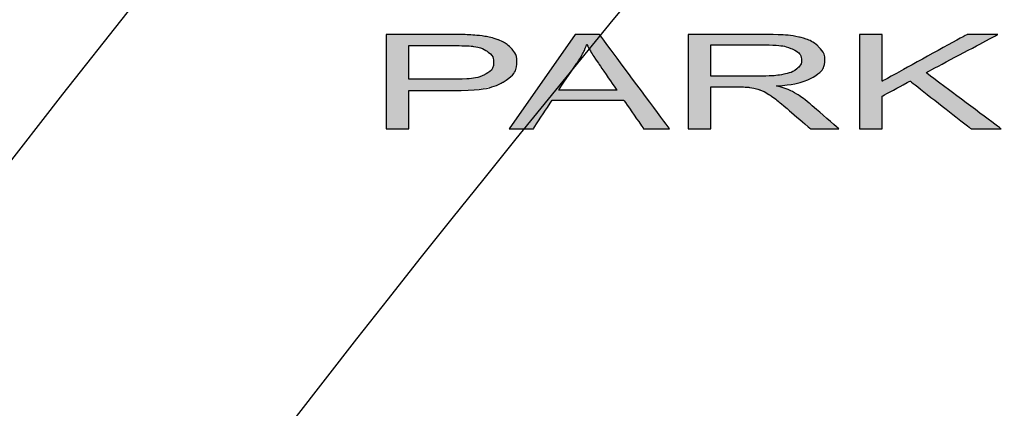
# Model space of a CAD drawing. Extents: x 0 to 1306, y 0 to 574.
# Drawn here: x 88 to 89, y 491 to 492 of the extents above; entities that cross this region are included whole.
import ezdxf

# ---------------------------------------------------------------- set-up
doc = ezdxf.new("R2010")
doc.units = 0
doc.header["$LTSCALE"] = 30
doc.header["$MEASUREMENT"] = 0
doc.layers.add('HATCH', color=5, linetype='CONTINUOUS')
doc.layers.add('HatchWAY', color=5, linetype='CONTINUOUS')

# ---------------------------------------------------------------- blocks, each defined once
blk = doc.blocks.new('MhcovINT_P')
at = {"layer": 'HATCH', "linetype": 'Continuous'}
blk.add_lwpolyline([(-8.92404, 8.66998), (-8.16503, 7.91098, 0.194809), (-11.36888, 0), (-12.44214, 0, -0.195162)], format="xyb", close=True, dxfattribs=at)
for radius in [15.66079, 13.35283, 12.72298]:
    blk.add_circle((0, 0), radius, dxfattribs=at)
blk = doc.blocks.new('A$C13900BC2')
at = {"layer": 'HatchWAY', "linetype": 'Continuous'}
h = blk.add_hatch(color=256, dxfattribs=at)
edge = h.paths.add_edge_path()
edge.add_spline(control_points=[(1.68943, 1.46341), (1.68943, 1.46341), (1.68943, 1.54284), (1.68943, 1.54284), (1.68943, 1.54284), (1.68943, 1.54284), (1.70854, 1.54284), (1.70854, 1.54284), (1.70854, 1.54284), (1.70854, 1.54284), (1.70854, 1.50345), (1.70854, 1.50345), (1.70854, 1.50345), (1.70854, 1.50345), (1.78015, 1.54284), (1.78015, 1.54284), (1.78015, 1.54284), (1.78015, 1.54284), (1.80601, 1.54284), (1.80601, 1.54284), (1.80601, 1.54284), (1.80601, 1.54284), (1.7455, 1.51066), (1.7455, 1.51066), (1.7455, 1.51066), (1.7455, 1.51066), (1.80866, 1.46341), (1.80866, 1.46341), (1.80866, 1.46341), (1.80866, 1.46341), (1.78347, 1.46341), (1.78347, 1.46341), (1.78347, 1.46341), (1.78347, 1.46341), (1.73214, 1.50361), (1.73214, 1.50361), (1.73214, 1.50361), (1.73214, 1.50361), (1.70854, 1.49093), (1.70854, 1.49093), (1.70854, 1.49093), (1.70854, 1.49093), (1.70854, 1.46341), (1.70854, 1.46341), (1.70854, 1.46341), (1.70854, 1.46341), (1.68943, 1.46341), (1.68943, 1.46341)], knot_values=[0, 0, 0, 0, 0.083333, 0.083333, 0.083333, 0.083434, 0.166667, 0.166667, 0.166667, 0.166768, 0.25, 0.25, 0.25, 0.250101, 0.333333, 0.333333, 0.333333, 0.333434, 0.416667, 0.416667, 0.416667, 0.416768, 0.5, 0.5, 0.5, 0.500101, 0.583333, 0.583333, 0.583333, 0.583434, 0.666667, 0.666667, 0.666667, 0.666768, 0.75, 0.75, 0.75, 0.750101, 0.833333, 0.833333, 0.833333, 0.833434, 0.916667, 0.916667, 0.916667, 0.916768, 1, 1, 1, 1], degree=3, periodic=0)
edge = h.paths.add_edge_path(flags=16)
edge.add_spline(control_points=[(1.56412, 1.50778), (1.56412, 1.50778), (1.60515, 1.50778), (1.60515, 1.50778), (1.60515, 1.50778), (1.61385, 1.50778), (1.6207, 1.50828), (1.6256, 1.50928), (1.6256, 1.50928), (1.63054, 1.51027), (1.63426, 1.51186), (1.63682, 1.51404), (1.63682, 1.51404), (1.63937, 1.51623), (1.64064, 1.5186), (1.64064, 1.52117), (1.64064, 1.52117), (1.64064, 1.52492), (1.63819, 1.52801), (1.63322, 1.53043), (1.63322, 1.53043), (1.62829, 1.53285), (1.62046, 1.53406), (1.60975, 1.53406), (1.60975, 1.53406), (1.60975, 1.53406), (1.56412, 1.53406), (1.56412, 1.53406), (1.56412, 1.53406), (1.56412, 1.53406), (1.56412, 1.50778), (1.56412, 1.50778)], knot_values=[0, 0, 0, 0, 0.125, 0.125, 0.125, 0.125101, 0.25, 0.25, 0.25, 0.250101, 0.375, 0.375, 0.375, 0.375101, 0.5, 0.5, 0.5, 0.500101, 0.625, 0.625, 0.625, 0.625101, 0.75, 0.75, 0.75, 0.750101, 0.875, 0.875, 0.875, 0.875101, 1, 1, 1, 1], degree=3, periodic=0)
edge = h.paths.add_edge_path()
edge.add_spline(control_points=[(1.54505, 1.46341), (1.54505, 1.46341), (1.54505, 1.54284), (1.54505, 1.54284), (1.54505, 1.54284), (1.54505, 1.54284), (1.60898, 1.54284), (1.60898, 1.54284), (1.60898, 1.54284), (1.62184, 1.54284), (1.63161, 1.54211), (1.6383, 1.54069), (1.6383, 1.54069), (1.64497, 1.53927), (1.65031, 1.53675), (1.65434, 1.53315), (1.65434, 1.53315), (1.65834, 1.52952), (1.66032, 1.52553), (1.66032, 1.52117), (1.66032, 1.52117), (1.66032, 1.51552), (1.65702, 1.51079), (1.65038, 1.50693), (1.65038, 1.50693), (1.64376, 1.50306), (1.63353, 1.5006), (1.61969, 1.49955), (1.61969, 1.49955), (1.62476, 1.49822), (1.62859, 1.4969), (1.63121, 1.49559), (1.63121, 1.49559), (1.63678, 1.49278), (1.64206, 1.48925), (1.64705, 1.48503), (1.64705, 1.48503), (1.64705, 1.48503), (1.67214, 1.46341), (1.67214, 1.46341), (1.67214, 1.46341), (1.67214, 1.46341), (1.64813, 1.46341), (1.64813, 1.46341), (1.64813, 1.46341), (1.64813, 1.46341), (1.62906, 1.47995), (1.62906, 1.47995), (1.62906, 1.47995), (1.62349, 1.4847), (1.61889, 1.48836), (1.61526, 1.49087), (1.61526, 1.49087), (1.61167, 1.49341), (1.60845, 1.49518), (1.60559, 1.49618), (1.60559, 1.49618), (1.60273, 1.4972), (1.59984, 1.4979), (1.59689, 1.49831), (1.59689, 1.49831), (1.59471, 1.49855), (1.59119, 1.49868), (1.58625, 1.49868), (1.58625, 1.49868), (1.58625, 1.49868), (1.56412, 1.49868), (1.56412, 1.49868), (1.56412, 1.49868), (1.56412, 1.49868), (1.56412, 1.46341), (1.56412, 1.46341), (1.56412, 1.46341), (1.56412, 1.46341), (1.54505, 1.46341), (1.54505, 1.46341)], knot_values=[0, 0, 0, 0, 0.052632, 0.052632, 0.052632, 0.052732, 0.105263, 0.105263, 0.105263, 0.105364, 0.157895, 0.157895, 0.157895, 0.157996, 0.210526, 0.210526, 0.210526, 0.210627, 0.263158, 0.263158, 0.263158, 0.263259, 0.315789, 0.315789, 0.315789, 0.31589, 0.368421, 0.368421, 0.368421, 0.368522, 0.421053, 0.421053, 0.421053, 0.421153, 0.473684, 0.473684, 0.473684, 0.473785, 0.526316, 0.526316, 0.526316, 0.526417, 0.578947, 0.578947, 0.578947, 0.579048, 0.631579, 0.631579, 0.631579, 0.63168, 0.684211, 0.684211, 0.684211, 0.684311, 0.736842, 0.736842, 0.736842, 0.736943, 0.789474, 0.789474, 0.789474, 0.789575, 0.842105, 0.842105, 0.842105, 0.842206, 0.894737, 0.894737, 0.894737, 0.894838, 0.947368, 0.947368, 0.947368, 0.947469, 1, 1, 1, 1], degree=3, periodic=0)
edge = h.paths.add_edge_path(flags=16)
edge.add_spline(control_points=[(1.43613, 1.49604), (1.43613, 1.49604), (1.48505, 1.49604), (1.48505, 1.49604), (1.48505, 1.49604), (1.48505, 1.49604), (1.46998, 1.51802), (1.46998, 1.51802), (1.46998, 1.51802), (1.46541, 1.5247), (1.46199, 1.53019), (1.45977, 1.5345), (1.45977, 1.5345), (1.45793, 1.52939), (1.45534, 1.52435), (1.45198, 1.51932), (1.45198, 1.51932), (1.45198, 1.51932), (1.43613, 1.49604), (1.43613, 1.49604)], knot_values=[0, 0, 0, 0, 0.2, 0.2, 0.2, 0.200101, 0.4, 0.4, 0.4, 0.400101, 0.6, 0.6, 0.6, 0.600101, 0.8, 0.8, 0.8, 0.800101, 1, 1, 1, 1], degree=3, periodic=0)
edge = h.paths.add_edge_path()
edge.add_spline(control_points=[(1.39453, 1.46341), (1.39453, 1.46341), (1.44993, 1.54284), (1.44993, 1.54284), (1.44993, 1.54284), (1.44993, 1.54284), (1.47048, 1.54284), (1.47048, 1.54284), (1.47048, 1.54284), (1.47048, 1.54284), (1.52951, 1.46341), (1.52951, 1.46341), (1.52951, 1.46341), (1.52951, 1.46341), (1.50775, 1.46341), (1.50775, 1.46341), (1.50775, 1.46341), (1.50775, 1.46341), (1.49093, 1.48747), (1.49093, 1.48747), (1.49093, 1.48747), (1.49093, 1.48747), (1.43063, 1.48747), (1.43063, 1.48747), (1.43063, 1.48747), (1.43063, 1.48747), (1.41481, 1.46341), (1.41481, 1.46341), (1.41481, 1.46341), (1.41481, 1.46341), (1.39453, 1.46341), (1.39453, 1.46341)], knot_values=[0, 0, 0, 0, 0.125, 0.125, 0.125, 0.125101, 0.25, 0.25, 0.25, 0.250101, 0.375, 0.375, 0.375, 0.375101, 0.5, 0.5, 0.5, 0.500101, 0.625, 0.625, 0.625, 0.625101, 0.75, 0.75, 0.75, 0.750101, 0.875, 0.875, 0.875, 0.875101, 1, 1, 1, 1], degree=3, periodic=0)
edge = h.paths.add_edge_path(flags=16)
edge.add_spline(control_points=[(1.31002, 1.50508), (1.31002, 1.50508), (1.34732, 1.50508), (1.34732, 1.50508), (1.34732, 1.50508), (1.35965, 1.50508), (1.36841, 1.50634), (1.37358, 1.50887), (1.37358, 1.50887), (1.37875, 1.5114), (1.38134, 1.51495), (1.38134, 1.51954), (1.38134, 1.51954), (1.38134, 1.52287), (1.37983, 1.52571), (1.37677, 1.52808), (1.37677, 1.52808), (1.37372, 1.53045), (1.36972, 1.532), (1.36472, 1.53276), (1.36472, 1.53276), (1.36149, 1.53322), (1.35558, 1.53346), (1.34692, 1.53346), (1.34692, 1.53346), (1.34692, 1.53346), (1.31002, 1.53346), (1.31002, 1.53346), (1.31002, 1.53346), (1.31002, 1.53346), (1.31002, 1.50508), (1.31002, 1.50508)], knot_values=[0, 0, 0, 0, 0.125, 0.125, 0.125, 0.125101, 0.25, 0.25, 0.25, 0.250101, 0.375, 0.375, 0.375, 0.375101, 0.5, 0.5, 0.5, 0.500101, 0.625, 0.625, 0.625, 0.625101, 0.75, 0.75, 0.75, 0.750101, 0.875, 0.875, 0.875, 0.875101, 1, 1, 1, 1], degree=3, periodic=0)
edge = h.paths.add_edge_path()
edge.add_spline(control_points=[(1.29095, 1.46341), (1.29095, 1.46341), (1.29095, 1.54284), (1.29095, 1.54284), (1.29095, 1.54284), (1.29095, 1.54284), (1.34534, 1.54284), (1.34534, 1.54284), (1.34534, 1.54284), (1.35491, 1.54284), (1.36223, 1.54258), (1.36727, 1.54208), (1.36727, 1.54208), (1.37435, 1.54143), (1.38029, 1.54019), (1.3851, 1.53836), (1.3851, 1.53836), (1.38986, 1.53655), (1.39373, 1.53398), (1.39665, 1.53071), (1.39665, 1.53071), (1.39957, 1.52741), (1.40101, 1.52381), (1.40101, 1.51987), (1.40101, 1.51987), (1.40101, 1.51312), (1.39712, 1.50739), (1.38933, 1.50271), (1.38933, 1.50271), (1.38151, 1.49805), (1.3674, 1.4957), (1.34702, 1.4957), (1.34702, 1.4957), (1.34702, 1.4957), (1.31002, 1.4957), (1.31002, 1.4957), (1.31002, 1.4957), (1.31002, 1.4957), (1.31002, 1.46341), (1.31002, 1.46341), (1.31002, 1.46341), (1.31002, 1.46341), (1.29095, 1.46341), (1.29095, 1.46341)], knot_values=[0, 0, 0, 0, 0.090909, 0.090909, 0.090909, 0.09101, 0.181818, 0.181818, 0.181818, 0.181919, 0.272727, 0.272727, 0.272727, 0.272828, 0.363636, 0.363636, 0.363636, 0.363737, 0.454545, 0.454545, 0.454545, 0.454646, 0.545455, 0.545455, 0.545455, 0.545555, 0.636364, 0.636364, 0.636364, 0.636464, 0.727273, 0.727273, 0.727273, 0.727374, 0.818182, 0.818182, 0.818182, 0.818283, 0.909091, 0.909091, 0.909091, 0.909192, 1, 1, 1, 1], degree=3, periodic=0)
blk.add_circle((2, 2.59963), 2, dxfattribs=at)
at = {"layer": 'HatchWAY'}
for points, knots in [([(1.29095, 1.46341), (1.29095, 1.46341), (1.29095, 1.54284), (1.29095, 1.54284), (1.29095, 1.54284), (1.29095, 1.54284), (1.34534, 1.54284), (1.34534, 1.54284), (1.34534, 1.54284), (1.35491, 1.54284), (1.36223, 1.54258), (1.36727, 1.54208), (1.36727, 1.54208), (1.37435, 1.54143), (1.38029, 1.54019), (1.3851, 1.53836), (1.3851, 1.53836), (1.38986, 1.53655), (1.39373, 1.53398), (1.39665, 1.53071), (1.39665, 1.53071), (1.39957, 1.52741), (1.40101, 1.52381), (1.40101, 1.51987), (1.40101, 1.51987), (1.40101, 1.51312), (1.39712, 1.50739), (1.38933, 1.50271), (1.38933, 1.50271), (1.38151, 1.49805), (1.3674, 1.4957), (1.34702, 1.4957), (1.34702, 1.4957), (1.34702, 1.4957), (1.31002, 1.4957), (1.31002, 1.4957), (1.31002, 1.4957), (1.31002, 1.4957), (1.31002, 1.46341), (1.31002, 1.46341), (1.31002, 1.46341), (1.31002, 1.46341), (1.29095, 1.46341), (1.29095, 1.46341)], [0, 0, 0, 0, 0.090909, 0.090909, 0.090909, 0.136364, 0.181818, 0.181818, 0.181818, 0.227273, 0.272727, 0.272727, 0.272727, 0.318182, 0.363636, 0.363636, 0.363636, 0.409091, 0.454545, 0.454545, 0.454545, 0.5, 0.545455, 0.545455, 0.545455, 0.590909, 0.636364, 0.636364, 0.636364, 0.681818, 0.727273, 0.727273, 0.727273, 0.772727, 0.818182, 0.818182, 0.818182, 0.863636, 0.909091, 0.909091, 0.909091, 0.954545, 1, 1, 1, 1]), ([(1.39453, 1.46341), (1.39453, 1.46341), (1.44993, 1.54284), (1.44993, 1.54284), (1.44993, 1.54284), (1.44993, 1.54284), (1.47048, 1.54284), (1.47048, 1.54284), (1.47048, 1.54284), (1.47048, 1.54284), (1.52951, 1.46341), (1.52951, 1.46341), (1.52951, 1.46341), (1.52951, 1.46341), (1.50775, 1.46341), (1.50775, 1.46341), (1.50775, 1.46341), (1.50775, 1.46341), (1.49093, 1.48747), (1.49093, 1.48747), (1.49093, 1.48747), (1.49093, 1.48747), (1.43063, 1.48747), (1.43063, 1.48747), (1.43063, 1.48747), (1.43063, 1.48747), (1.41481, 1.46341), (1.41481, 1.46341), (1.41481, 1.46341), (1.41481, 1.46341), (1.39453, 1.46341), (1.39453, 1.46341)], [0, 0, 0, 0, 0.125, 0.125, 0.125, 0.1875, 0.25, 0.25, 0.25, 0.3125, 0.375, 0.375, 0.375, 0.4375, 0.5, 0.5, 0.5, 0.5625, 0.625, 0.625, 0.625, 0.6875, 0.75, 0.75, 0.75, 0.8125, 0.875, 0.875, 0.875, 0.9375, 1, 1, 1, 1]), ([(1.54505, 1.46341), (1.54505, 1.46341), (1.54505, 1.54284), (1.54505, 1.54284), (1.54505, 1.54284), (1.54505, 1.54284), (1.60898, 1.54284), (1.60898, 1.54284), (1.60898, 1.54284), (1.62184, 1.54284), (1.63161, 1.54211), (1.6383, 1.54069), (1.6383, 1.54069), (1.64497, 1.53927), (1.65031, 1.53675), (1.65434, 1.53315), (1.65434, 1.53315), (1.65834, 1.52952), (1.66032, 1.52553), (1.66032, 1.52117), (1.66032, 1.52117), (1.66032, 1.51552), (1.65702, 1.51079), (1.65038, 1.50693), (1.65038, 1.50693), (1.64376, 1.50306), (1.63353, 1.5006), (1.61969, 1.49955), (1.61969, 1.49955), (1.62476, 1.49822), (1.62859, 1.4969), (1.63121, 1.49559), (1.63121, 1.49559), (1.63678, 1.49278), (1.64206, 1.48925), (1.64705, 1.48503), (1.64705, 1.48503), (1.64705, 1.48503), (1.67214, 1.46341), (1.67214, 1.46341), (1.67214, 1.46341), (1.67214, 1.46341), (1.64813, 1.46341), (1.64813, 1.46341), (1.64813, 1.46341), (1.64813, 1.46341), (1.62906, 1.47995), (1.62906, 1.47995), (1.62906, 1.47995), (1.62349, 1.4847), (1.61889, 1.48836), (1.61526, 1.49087), (1.61526, 1.49087), (1.61167, 1.49341), (1.60845, 1.49518), (1.60559, 1.49618), (1.60559, 1.49618), (1.60273, 1.4972), (1.59984, 1.4979), (1.59689, 1.49831), (1.59689, 1.49831), (1.59471, 1.49855), (1.59119, 1.49868), (1.58625, 1.49868), (1.58625, 1.49868), (1.58625, 1.49868), (1.56412, 1.49868), (1.56412, 1.49868), (1.56412, 1.49868), (1.56412, 1.49868), (1.56412, 1.46341), (1.56412, 1.46341), (1.56412, 1.46341), (1.56412, 1.46341), (1.54505, 1.46341), (1.54505, 1.46341)], [0, 0, 0, 0, 0.052632, 0.052632, 0.052632, 0.078947, 0.105263, 0.105263, 0.105263, 0.131579, 0.157895, 0.157895, 0.157895, 0.184211, 0.210526, 0.210526, 0.210526, 0.236842, 0.263158, 0.263158, 0.263158, 0.289474, 0.315789, 0.315789, 0.315789, 0.342105, 0.368421, 0.368421, 0.368421, 0.394737, 0.421053, 0.421053, 0.421053, 0.447368, 0.473684, 0.473684, 0.473684, 0.5, 0.526316, 0.526316, 0.526316, 0.552632, 0.578947, 0.578947, 0.578947, 0.605263, 0.631579, 0.631579, 0.631579, 0.657895, 0.684211, 0.684211, 0.684211, 0.710526, 0.736842, 0.736842, 0.736842, 0.763158, 0.789474, 0.789474, 0.789474, 0.815789, 0.842105, 0.842105, 0.842105, 0.868421, 0.894737, 0.894737, 0.894737, 0.921053, 0.947368, 0.947368, 0.947368, 0.973684, 1, 1, 1, 1]), ([(1.68943, 1.46341), (1.68943, 1.46341), (1.68943, 1.54284), (1.68943, 1.54284), (1.68943, 1.54284), (1.68943, 1.54284), (1.70854, 1.54284), (1.70854, 1.54284), (1.70854, 1.54284), (1.70854, 1.54284), (1.70854, 1.50345), (1.70854, 1.50345), (1.70854, 1.50345), (1.70854, 1.50345), (1.78015, 1.54284), (1.78015, 1.54284), (1.78015, 1.54284), (1.78015, 1.54284), (1.80601, 1.54284), (1.80601, 1.54284), (1.80601, 1.54284), (1.80601, 1.54284), (1.7455, 1.51066), (1.7455, 1.51066), (1.7455, 1.51066), (1.7455, 1.51066), (1.80866, 1.46341), (1.80866, 1.46341), (1.80866, 1.46341), (1.80866, 1.46341), (1.78347, 1.46341), (1.78347, 1.46341), (1.78347, 1.46341), (1.78347, 1.46341), (1.73214, 1.50361), (1.73214, 1.50361), (1.73214, 1.50361), (1.73214, 1.50361), (1.70854, 1.49093), (1.70854, 1.49093), (1.70854, 1.49093), (1.70854, 1.49093), (1.70854, 1.46341), (1.70854, 1.46341), (1.70854, 1.46341), (1.70854, 1.46341), (1.68943, 1.46341), (1.68943, 1.46341)], [0, 0, 0, 0, 0.083333, 0.083333, 0.083333, 0.125, 0.166667, 0.166667, 0.166667, 0.208333, 0.25, 0.25, 0.25, 0.291667, 0.333333, 0.333333, 0.333333, 0.375, 0.416667, 0.416667, 0.416667, 0.458333, 0.5, 0.5, 0.5, 0.541667, 0.583333, 0.583333, 0.583333, 0.625, 0.666667, 0.666667, 0.666667, 0.708333, 0.75, 0.75, 0.75, 0.791667, 0.833333, 0.833333, 0.833333, 0.875, 0.916667, 0.916667, 0.916667, 0.958333, 1, 1, 1, 1]), ([(1.43613, 1.49604), (1.43613, 1.49604), (1.48505, 1.49604), (1.48505, 1.49604), (1.48505, 1.49604), (1.48505, 1.49604), (1.46998, 1.51802), (1.46998, 1.51802), (1.46998, 1.51802), (1.46541, 1.5247), (1.46199, 1.53019), (1.45977, 1.5345), (1.45977, 1.5345), (1.45793, 1.52939), (1.45534, 1.52435), (1.45198, 1.51932), (1.45198, 1.51932), (1.45198, 1.51932), (1.43613, 1.49604), (1.43613, 1.49604)], [0, 0, 0, 0, 0.2, 0.2, 0.2, 0.3, 0.4, 0.4, 0.4, 0.5, 0.6, 0.6, 0.6, 0.7, 0.8, 0.8, 0.8, 0.9, 1, 1, 1, 1]), ([(1.56412, 1.50778), (1.56412, 1.50778), (1.60515, 1.50778), (1.60515, 1.50778), (1.60515, 1.50778), (1.61385, 1.50778), (1.6207, 1.50828), (1.6256, 1.50928), (1.6256, 1.50928), (1.63054, 1.51027), (1.63426, 1.51186), (1.63682, 1.51404), (1.63682, 1.51404), (1.63937, 1.51623), (1.64064, 1.5186), (1.64064, 1.52117), (1.64064, 1.52117), (1.64064, 1.52492), (1.63819, 1.52801), (1.63322, 1.53043), (1.63322, 1.53043), (1.62829, 1.53285), (1.62046, 1.53406), (1.60975, 1.53406), (1.60975, 1.53406), (1.60975, 1.53406), (1.56412, 1.53406), (1.56412, 1.53406), (1.56412, 1.53406), (1.56412, 1.53406), (1.56412, 1.50778), (1.56412, 1.50778)], [0, 0, 0, 0, 0.125, 0.125, 0.125, 0.1875, 0.25, 0.25, 0.25, 0.3125, 0.375, 0.375, 0.375, 0.4375, 0.5, 0.5, 0.5, 0.5625, 0.625, 0.625, 0.625, 0.6875, 0.75, 0.75, 0.75, 0.8125, 0.875, 0.875, 0.875, 0.9375, 1, 1, 1, 1]), ([(1.31002, 1.50508), (1.31002, 1.50508), (1.34732, 1.50508), (1.34732, 1.50508), (1.34732, 1.50508), (1.35965, 1.50508), (1.36841, 1.50634), (1.37358, 1.50887), (1.37358, 1.50887), (1.37875, 1.5114), (1.38134, 1.51495), (1.38134, 1.51954), (1.38134, 1.51954), (1.38134, 1.52287), (1.37983, 1.52571), (1.37677, 1.52808), (1.37677, 1.52808), (1.37372, 1.53045), (1.36972, 1.532), (1.36472, 1.53276), (1.36472, 1.53276), (1.36149, 1.53322), (1.35558, 1.53346), (1.34692, 1.53346), (1.34692, 1.53346), (1.34692, 1.53346), (1.31002, 1.53346), (1.31002, 1.53346), (1.31002, 1.53346), (1.31002, 1.53346), (1.31002, 1.50508), (1.31002, 1.50508)], [0, 0, 0, 0, 0.125, 0.125, 0.125, 0.1875, 0.25, 0.25, 0.25, 0.3125, 0.375, 0.375, 0.375, 0.4375, 0.5, 0.5, 0.5, 0.5625, 0.625, 0.625, 0.625, 0.6875, 0.75, 0.75, 0.75, 0.8125, 0.875, 0.875, 0.875, 0.9375, 1, 1, 1, 1])]:
    blk.add_open_spline(points, degree=3, knots=knots, dxfattribs=at)

msp = doc.modelspace()

# ---------------------------------------------------------------- block references
at = {"layer": 'HATCH', "linetype": 'Continuous'}
for name, p, xscale, yscale, zscale in [('MhcovINT_P', (100.84066, 481.67631), 1.25, 1.25, 1.25), ('A$C13900BC2', (87.21677, 489.86532), 1.091999999999999, 1.091999999999999, 1.091999999999999)]:
    msp.add_blockref(name, p, dxfattribs=dict(at, xscale=xscale, yscale=yscale, zscale=zscale))

doc.saveas('drawing.dxf')
